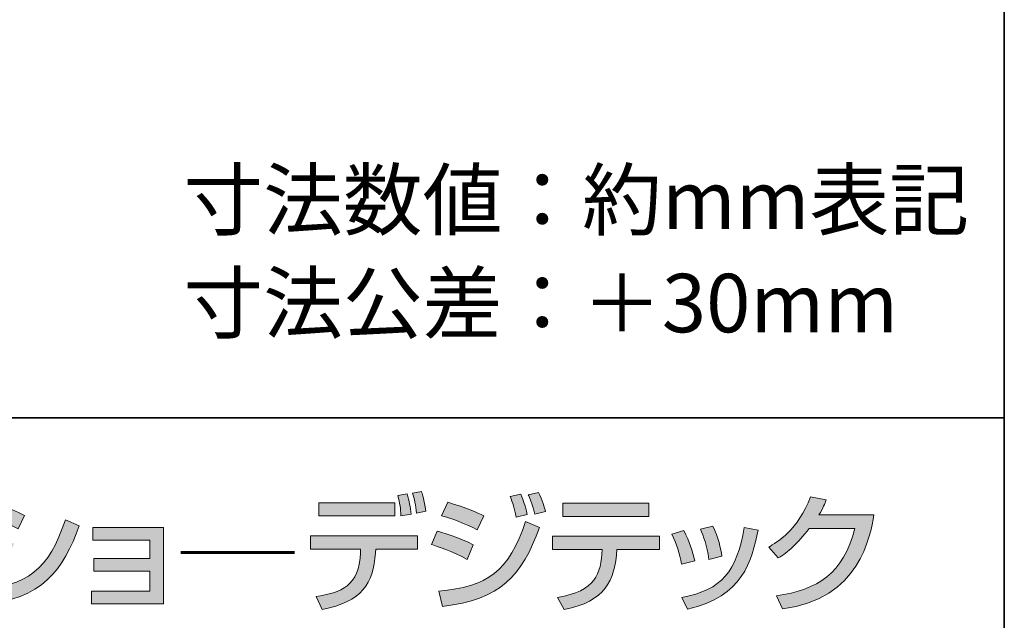
# Model space of a CAD drawing. Units: inches. Extents: x -46 to 344, y -130 to 304.
# Drawn here: x 307 to 344, y -16 to 6 of the extents above; entities that cross this region are included whole.
import ezdxf

# ---------------------------------------------------------------- set-up
doc = ezdxf.new("R2010")
doc.units = ezdxf.units.IN
doc.header["$MEASUREMENT"] = 0
doc.layers.add('フォーマット', color=7, linetype='Continuous')

# ---------------------------------------------------------------- blocks, each defined once
blk = doc.blocks.new('block 116')
at = {"layer": 'フォーマット'}
h = blk.add_hatch(color=7, dxfattribs=at)
h.dxf.hatch_style = 2
edge = h.paths.add_edge_path()
edge.add_spline(control_points=[(321.853, -12.805), (321.853, -12.805), (321.853, -13.292), (321.853, -13.292), (321.853, -13.292), (320.306, -13.292), (320.306, -13.292), (320.306, -13.292), (320.297, -13.429), (320.297, -13.429), (320.216, -14.574), (319.805, -15.23), (318.329, -15.518), (318.329, -15.518), (318.103, -15.036), (318.103, -15.036), (319.019, -14.909), (319.701, -14.654), (319.744, -13.424), (319.744, -13.424), (319.748, -13.292), (319.748, -13.292), (319.748, -13.292), (317.903, -13.292), (317.903, -13.292), (317.903, -13.292), (317.903, -12.805), (317.903, -12.805), (317.903, -12.805), (321.853, -12.805), (321.853, -12.805)], knot_values=[0, 0, 0, 0, 1, 1, 1, 2, 2, 2, 3, 3, 3, 4, 4, 4, 5, 5, 5, 6, 6, 6, 7, 7, 7, 8, 8, 8, 9, 9, 9, 10, 10, 10, 10], degree=3, periodic=1)
h.paths.add_polyline_path([(321.015, -12.068), (318.201, -12.068), (318.201, -11.584), (321.015, -11.584)])
edge = h.paths.add_edge_path()
edge.add_spline(control_points=[(321.238, -12.068), (321.228, -11.765), (321.195, -11.618), (321.119, -11.306), (321.119, -11.306), (321.465, -11.253), (321.465, -11.253), (321.54, -11.51), (321.587, -11.741), (321.616, -11.996), (321.616, -11.996), (321.238, -12.068), (321.238, -12.068)], knot_values=[0, 0, 0, 0, 1, 1, 1, 2, 2, 2, 3, 3, 3, 4, 4, 4, 4], degree=3, periodic=1)
edge = h.paths.add_edge_path()
edge.add_spline(control_points=[(321.815, -11.958), (321.791, -11.694), (321.725, -11.41), (321.668, -11.231), (321.668, -11.231), (321.994, -11.164), (321.994, -11.164), (322.037, -11.291), (322.089, -11.443), (322.159, -11.887), (322.159, -11.887), (321.815, -11.958), (321.815, -11.958)], knot_values=[0, 0, 0, 0, 1, 1, 1, 2, 2, 2, 3, 3, 3, 4, 4, 4, 4], degree=3, periodic=1)
h = blk.add_hatch(color=7, dxfattribs=at)
h.dxf.hatch_style = 2
edge = h.paths.add_edge_path()
edge.add_spline(control_points=[(323.689, -13.67), (323.136, -13.367), (322.563, -13.183), (322.365, -13.122), (322.365, -13.122), (322.578, -12.63), (322.578, -12.63), (322.649, -12.649), (323.429, -12.871), (323.911, -13.136), (323.911, -13.136), (323.689, -13.67), (323.689, -13.67)], knot_values=[0, 0, 0, 0, 1, 1, 1, 2, 2, 2, 3, 3, 3, 4, 4, 4, 4], degree=3, periodic=1)
edge = h.paths.add_edge_path()
edge.add_spline(control_points=[(322.634, -14.838), (324.422, -14.692), (325.235, -14.125), (325.841, -12.266), (325.841, -12.266), (326.351, -12.493), (326.351, -12.493), (325.717, -14.266), (324.909, -15.168), (322.767, -15.405), (322.767, -15.405), (322.634, -14.838), (322.634, -14.838)], knot_values=[0, 0, 0, 0, 1, 1, 1, 2, 2, 2, 3, 3, 3, 4, 4, 4, 4], degree=3, periodic=1)
edge = h.paths.add_edge_path()
edge.add_spline(control_points=[(324.058, -12.573), (323.556, -12.323), (323.107, -12.166), (322.739, -12.057), (322.739, -12.057), (322.966, -11.561), (322.966, -11.561), (323.679, -11.774), (324.034, -11.935), (324.299, -12.057), (324.299, -12.057), (324.058, -12.573), (324.058, -12.573)], knot_values=[0, 0, 0, 0, 1, 1, 1, 2, 2, 2, 3, 3, 3, 4, 4, 4, 4], degree=3, periodic=1)
edge = h.paths.add_edge_path()
edge.add_spline(control_points=[(325.495, -12.106), (325.429, -11.784), (325.367, -11.594), (325.272, -11.344), (325.272, -11.344), (325.66, -11.259), (325.66, -11.259), (325.779, -11.543), (325.821, -11.665), (325.901, -12.01), (325.901, -12.01), (325.495, -12.106), (325.495, -12.106)], knot_values=[0, 0, 0, 0, 1, 1, 1, 2, 2, 2, 3, 3, 3, 4, 4, 4, 4], degree=3, periodic=1)
edge = h.paths.add_edge_path()
edge.add_spline(control_points=[(326.185, -12.006), (326.077, -11.581), (325.987, -11.386), (325.939, -11.282), (325.939, -11.282), (326.323, -11.197), (326.323, -11.197), (326.454, -11.472), (326.545, -11.784), (326.578, -11.897), (326.578, -11.897), (326.185, -12.006), (326.185, -12.006)], knot_values=[0, 0, 0, 0, 1, 1, 1, 2, 2, 2, 3, 3, 3, 4, 4, 4, 4], degree=3, periodic=1)
h = blk.add_hatch(color=7, dxfattribs=at)
h.dxf.hatch_style = 2
edge = h.paths.add_edge_path()
edge.add_spline(control_points=[(306.695, -13.594), (306.076, -13.287), (306.062, -13.278), (305.372, -13.055), (305.372, -13.055), (305.618, -12.578), (305.618, -12.578), (305.845, -12.635), (306.431, -12.8), (306.941, -13.098), (306.941, -13.098), (306.695, -13.594), (306.695, -13.594)], knot_values=[0, 0, 0, 0, 1, 1, 1, 2, 2, 2, 3, 3, 3, 4, 4, 4, 4], degree=3, periodic=1)
edge = h.paths.add_edge_path()
edge.add_spline(control_points=[(305.627, -14.772), (307.41, -14.681), (308.242, -14.044), (308.842, -12.204), (308.842, -12.204), (309.357, -12.432), (309.357, -12.432), (308.78, -14.049), (307.972, -15.164), (305.759, -15.339), (305.759, -15.339), (305.627, -14.772), (305.627, -14.772)], knot_values=[0, 0, 0, 0, 1, 1, 1, 2, 2, 2, 3, 3, 3, 4, 4, 4, 4], degree=3, periodic=1)
edge = h.paths.add_edge_path()
edge.add_spline(control_points=[(307.098, -12.54), (306.521, -12.218), (305.878, -12.039), (305.727, -11.996), (305.727, -11.996), (305.973, -11.528), (305.973, -11.528), (306.133, -11.57), (306.739, -11.717), (307.339, -12.053), (307.339, -12.053), (307.098, -12.54), (307.098, -12.54)], knot_values=[0, 0, 0, 0, 1, 1, 1, 2, 2, 2, 3, 3, 3, 4, 4, 4, 4], degree=3, periodic=1)
h = blk.add_hatch(color=7, dxfattribs=at)
h.dxf.hatch_style = 2
edge = h.paths.add_edge_path()
edge.add_spline(control_points=[(330.784, -12.814), (330.784, -12.814), (330.784, -13.31), (330.784, -13.31), (330.784, -13.31), (329.214, -13.31), (329.214, -13.31), (329.143, -14.446), (328.784, -15.23), (327.261, -15.523), (327.261, -15.523), (327.015, -15.074), (327.015, -15.074), (328.434, -14.843), (328.624, -14.199), (328.675, -13.31), (328.675, -13.31), (326.831, -13.31), (326.831, -13.31), (326.831, -13.31), (326.831, -12.814), (326.831, -12.814), (326.831, -12.814), (330.784, -12.814), (330.784, -12.814)], knot_values=[0, 0, 0, 0, 1, 1, 1, 2, 2, 2, 3, 3, 3, 4, 4, 4, 5, 5, 5, 6, 6, 6, 7, 7, 7, 8, 8, 8, 8], degree=3, periodic=1)
h.paths.add_polyline_path([(330.396, -12.091), (327.219, -12.091), (327.219, -11.599), (330.396, -11.599)])
h = blk.add_hatch(color=7, dxfattribs=at)
h.dxf.hatch_style = 2
edge = h.paths.add_edge_path()
edge.add_spline(control_points=[(338.708, -12.03), (338.571, -12.824), (338.183, -15.136), (335.327, -15.501), (335.327, -15.501), (335.105, -15.018), (335.105, -15.018), (336.647, -14.791), (337.555, -14.204), (338.004, -12.531), (338.004, -12.531), (336.316, -12.531), (336.316, -12.531), (335.89, -13.069), (335.531, -13.415), (335.177, -13.618), (335.177, -13.618), (334.826, -13.216), (334.826, -13.216), (335.11, -13.051), (335.923, -12.568), (336.363, -11.358), (336.363, -11.358), (336.944, -11.472), (336.944, -11.472), (336.888, -11.623), (336.841, -11.755), (336.675, -12.03), (336.675, -12.03), (338.708, -12.03), (338.708, -12.03)], knot_values=[0, 0, 0, 0, 1, 1, 1, 2, 2, 2, 3, 3, 3, 4, 4, 4, 5, 5, 5, 6, 6, 6, 7, 7, 7, 8, 8, 8, 9, 9, 9, 10, 10, 10, 10], degree=3, periodic=1)
h = blk.add_hatch(color=7, dxfattribs=at)
h.dxf.hatch_style = 2
h.paths.add_polyline_path([(312.467, -12.497), (312.467, -15.315), (309.804, -15.315), (309.804, -14.843), (311.961, -14.843), (311.961, -14.1), (309.899, -14.1), (309.899, -13.632), (311.961, -13.632), (311.961, -12.961), (309.861, -12.961), (309.861, -12.497)])
h = blk.add_hatch(color=7, dxfattribs=at)
h.dxf.hatch_style = 2
edge = h.paths.add_edge_path()
edge.add_spline(control_points=[(331.604, -13.845), (331.533, -13.453), (331.415, -13.098), (331.24, -12.734), (331.24, -12.734), (331.684, -12.602), (331.684, -12.602), (331.907, -13.055), (332.002, -13.33), (332.091, -13.727), (332.091, -13.727), (331.604, -13.845), (331.604, -13.845)], knot_values=[0, 0, 0, 0, 1, 1, 1, 2, 2, 2, 3, 3, 3, 4, 4, 4, 4], degree=3, periodic=1)
edge = h.paths.add_edge_path()
edge.add_spline(control_points=[(331.609, -15.074), (333.112, -14.795), (333.628, -14.119), (333.921, -12.497), (333.921, -12.497), (334.432, -12.588), (334.432, -12.588), (334.181, -13.737), (333.893, -15.041), (331.817, -15.509), (331.817, -15.509), (331.609, -15.074), (331.609, -15.074)], knot_values=[0, 0, 0, 0, 1, 1, 1, 2, 2, 2, 3, 3, 3, 4, 4, 4, 4], degree=3, periodic=1)
edge = h.paths.add_edge_path()
edge.add_spline(control_points=[(332.616, -13.67), (332.54, -13.141), (332.412, -12.814), (332.304, -12.559), (332.304, -12.559), (332.753, -12.445), (332.753, -12.445), (332.966, -12.857), (333.05, -13.268), (333.089, -13.551), (333.089, -13.551), (332.616, -13.67), (332.616, -13.67)], knot_values=[0, 0, 0, 0, 1, 1, 1, 2, 2, 2, 3, 3, 3, 4, 4, 4, 4], degree=3, periodic=1)
at = {"layer": 'フォーマット', "lineweight": 0}
for points in [[(321.015, -12.068), (318.201, -12.068), (318.201, -11.584), (321.015, -11.584), (321.015, -12.068)], [(330.396, -12.091), (327.219, -12.091), (327.219, -11.599), (330.396, -11.599), (330.396, -12.091)], [(312.467, -12.497), (312.467, -15.315), (309.804, -15.315), (309.804, -14.843), (311.961, -14.843), (311.961, -14.1), (309.899, -14.1), (309.899, -13.632), (311.961, -13.632), (311.961, -12.961), (309.861, -12.961), (309.861, -12.497), (312.467, -12.497)]]:
    blk.add_lwpolyline(points, dxfattribs=at)
at = {"layer": 'フォーマット', "color": 7, "lineweight": 60}
blk.add_lwpolyline([(313.112, -13.412), (317.31, -13.412)], dxfattribs=at)
at = {"layer": 'フォーマット', "lineweight": 0}
for points, knots in [([(321.238, -12.068), (321.228, -11.765), (321.195, -11.618), (321.119, -11.306), (321.119, -11.306), (321.465, -11.253), (321.465, -11.253), (321.54, -11.51), (321.587, -11.741), (321.616, -11.996), (321.616, -11.996), (321.238, -12.068), (321.238, -12.068)], [0, 0, 0, 0, 1, 1, 1, 2, 2, 2, 3, 3, 3, 4, 4, 4, 4]), ([(321.815, -11.958), (321.791, -11.694), (321.725, -11.41), (321.668, -11.231), (321.668, -11.231), (321.994, -11.164), (321.994, -11.164), (322.037, -11.291), (322.089, -11.443), (322.159, -11.887), (322.159, -11.887), (321.815, -11.958), (321.815, -11.958)], [0, 0, 0, 0, 1, 1, 1, 2, 2, 2, 3, 3, 3, 4, 4, 4, 4]), ([(325.495, -12.106), (325.429, -11.784), (325.367, -11.594), (325.272, -11.344), (325.272, -11.344), (325.66, -11.259), (325.66, -11.259), (325.779, -11.543), (325.821, -11.665), (325.901, -12.01), (325.901, -12.01), (325.495, -12.106), (325.495, -12.106)], [0, 0, 0, 0, 1, 1, 1, 2, 2, 2, 3, 3, 3, 4, 4, 4, 4]), ([(326.185, -12.006), (326.077, -11.581), (325.987, -11.386), (325.939, -11.282), (325.939, -11.282), (326.323, -11.197), (326.323, -11.197), (326.454, -11.472), (326.545, -11.784), (326.578, -11.897), (326.578, -11.897), (326.185, -12.006), (326.185, -12.006)], [0, 0, 0, 0, 1, 1, 1, 2, 2, 2, 3, 3, 3, 4, 4, 4, 4]), ([(307.098, -12.54), (306.521, -12.218), (305.878, -12.039), (305.727, -11.996), (305.727, -11.996), (305.973, -11.528), (305.973, -11.528), (306.133, -11.57), (306.739, -11.717), (307.339, -12.053), (307.339, -12.053), (307.098, -12.54), (307.098, -12.54)], [0, 0, 0, 0, 1, 1, 1, 2, 2, 2, 3, 3, 3, 4, 4, 4, 4]), ([(324.058, -12.573), (323.556, -12.323), (323.107, -12.166), (322.739, -12.057), (322.739, -12.057), (322.966, -11.561), (322.966, -11.561), (323.679, -11.774), (324.034, -11.935), (324.299, -12.057), (324.299, -12.057), (324.058, -12.573), (324.058, -12.573)], [0, 0, 0, 0, 1, 1, 1, 2, 2, 2, 3, 3, 3, 4, 4, 4, 4]), ([(338.708, -12.03), (338.571, -12.824), (338.183, -15.136), (335.327, -15.501), (335.327, -15.501), (335.105, -15.018), (335.105, -15.018), (336.647, -14.791), (337.555, -14.204), (338.004, -12.531), (338.004, -12.531), (336.316, -12.531), (336.316, -12.531), (335.89, -13.069), (335.531, -13.415), (335.177, -13.618), (335.177, -13.618), (334.826, -13.216), (334.826, -13.216), (335.11, -13.051), (335.923, -12.568), (336.363, -11.358), (336.363, -11.358), (336.944, -11.472), (336.944, -11.472), (336.888, -11.623), (336.841, -11.755), (336.675, -12.03), (336.675, -12.03), (338.708, -12.03), (338.708, -12.03)], [0, 0, 0, 0, 1, 1, 1, 2, 2, 2, 3, 3, 3, 4, 4, 4, 5, 5, 5, 6, 6, 6, 7, 7, 7, 8, 8, 8, 9, 9, 9, 10, 10, 10, 10]), ([(305.627, -14.772), (307.41, -14.681), (308.242, -14.044), (308.842, -12.204), (308.842, -12.204), (309.357, -12.432), (309.357, -12.432), (308.78, -14.049), (307.972, -15.164), (305.759, -15.339), (305.759, -15.339), (305.627, -14.772), (305.627, -14.772)], [0, 0, 0, 0, 1, 1, 1, 2, 2, 2, 3, 3, 3, 4, 4, 4, 4]), ([(322.634, -14.838), (324.422, -14.692), (325.235, -14.125), (325.841, -12.266), (325.841, -12.266), (326.351, -12.493), (326.351, -12.493), (325.717, -14.266), (324.909, -15.168), (322.767, -15.405), (322.767, -15.405), (322.634, -14.838), (322.634, -14.838)], [0, 0, 0, 0, 1, 1, 1, 2, 2, 2, 3, 3, 3, 4, 4, 4, 4]), ([(323.689, -13.67), (323.136, -13.367), (322.563, -13.183), (322.365, -13.122), (322.365, -13.122), (322.578, -12.63), (322.578, -12.63), (322.649, -12.649), (323.429, -12.871), (323.911, -13.136), (323.911, -13.136), (323.689, -13.67), (323.689, -13.67)], [0, 0, 0, 0, 1, 1, 1, 2, 2, 2, 3, 3, 3, 4, 4, 4, 4]), ([(331.604, -13.845), (331.533, -13.453), (331.415, -13.098), (331.24, -12.734), (331.24, -12.734), (331.684, -12.602), (331.684, -12.602), (331.907, -13.055), (332.002, -13.33), (332.091, -13.727), (332.091, -13.727), (331.604, -13.845), (331.604, -13.845)], [0, 0, 0, 0, 1, 1, 1, 2, 2, 2, 3, 3, 3, 4, 4, 4, 4]), ([(331.609, -15.074), (333.112, -14.795), (333.628, -14.119), (333.921, -12.497), (333.921, -12.497), (334.432, -12.588), (334.432, -12.588), (334.181, -13.737), (333.893, -15.041), (331.817, -15.509), (331.817, -15.509), (331.609, -15.074), (331.609, -15.074)], [0, 0, 0, 0, 1, 1, 1, 2, 2, 2, 3, 3, 3, 4, 4, 4, 4]), ([(332.616, -13.67), (332.54, -13.141), (332.412, -12.814), (332.304, -12.559), (332.304, -12.559), (332.753, -12.445), (332.753, -12.445), (332.966, -12.857), (333.05, -13.268), (333.089, -13.551), (333.089, -13.551), (332.616, -13.67), (332.616, -13.67)], [0, 0, 0, 0, 1, 1, 1, 2, 2, 2, 3, 3, 3, 4, 4, 4, 4]), ([(321.853, -12.805), (321.853, -12.805), (321.853, -13.292), (321.853, -13.292), (321.853, -13.292), (320.306, -13.292), (320.306, -13.292), (320.306, -13.292), (320.297, -13.429), (320.297, -13.429), (320.216, -14.574), (319.805, -15.23), (318.329, -15.518), (318.329, -15.518), (318.103, -15.036), (318.103, -15.036), (319.019, -14.909), (319.701, -14.654), (319.744, -13.424), (319.744, -13.424), (319.748, -13.292), (319.748, -13.292), (319.748, -13.292), (317.903, -13.292), (317.903, -13.292), (317.903, -13.292), (317.903, -12.805), (317.903, -12.805), (317.903, -12.805), (321.853, -12.805), (321.853, -12.805)], [0, 0, 0, 0, 1, 1, 1, 2, 2, 2, 3, 3, 3, 4, 4, 4, 5, 5, 5, 6, 6, 6, 7, 7, 7, 8, 8, 8, 9, 9, 9, 10, 10, 10, 10]), ([(330.784, -12.814), (330.784, -12.814), (330.784, -13.31), (330.784, -13.31), (330.784, -13.31), (329.214, -13.31), (329.214, -13.31), (329.143, -14.446), (328.784, -15.23), (327.261, -15.523), (327.261, -15.523), (327.015, -15.074), (327.015, -15.074), (328.434, -14.843), (328.624, -14.199), (328.675, -13.31), (328.675, -13.31), (326.831, -13.31), (326.831, -13.31), (326.831, -13.31), (326.831, -12.814), (326.831, -12.814), (326.831, -12.814), (330.784, -12.814), (330.784, -12.814)], [0, 0, 0, 0, 1, 1, 1, 2, 2, 2, 3, 3, 3, 4, 4, 4, 5, 5, 5, 6, 6, 6, 7, 7, 7, 8, 8, 8, 8])]:
    blk.add_open_spline(points, degree=3, knots=knots, dxfattribs=at)
blk = doc.blocks.new('block 99')
at = {"layer": 'フォーマット'}
blk.add_blockref('block 116', (0, 0), dxfattribs=at)

msp = doc.modelspace()

# ---------------------------------------------------------------- linework, layer by layer
at = {"layer": 'フォーマット', "color": 7, "lineweight": 35}
for points in [[(343.524, -33.417), (343.524, 243.443), (-46.366, 243.443)], [(-46.366, -8.44), (343.524, -8.44)]]:
    msp.add_lwpolyline(points, dxfattribs=at)

# ---------------------------------------------------------------- block references
at = {"layer": 'フォーマット'}
msp.add_blockref('block 99', (0, 0), dxfattribs=at)

# ---------------------------------------------------------------- texts
at = {"layer": 'フォーマット', "color": 7, "char_height": 2.159, "attachment_point": 7}
for s, insert in [('\\fMS Gothic|b0|i0|c0|p34;\\W1;寸法数値：約mm表記', (313.203, -1.474)), ('\\fMS Gothic|b0|i0|c0|p34;\\W1;寸法公差：＋30mm', (313.203, -5.284))]:
    msp.add_mtext(s, dxfattribs=dict(at, insert=insert))

doc.saveas('drawing.dxf')
